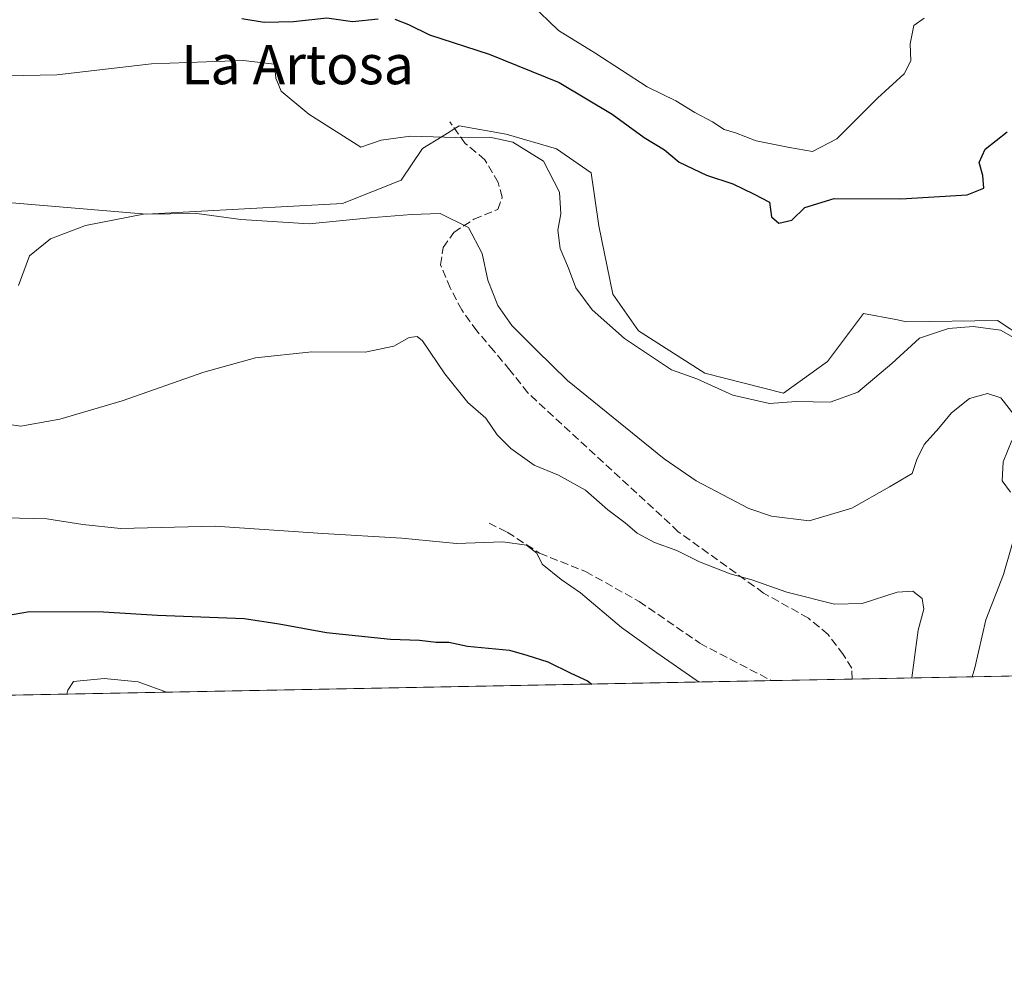
# Model space of a CAD drawing. Units: metres. Extents: x 631721 to 635211, y 4708860 to 4711239.
# Drawn here: x 634744 to 634945, y 4708860 to 4709055 of the extents above; entities that cross this region are included whole.
import ezdxf
from ezdxf.enums import TextEntityAlignment as Align

# ---------------------------------------------------------------- set-up
doc = ezdxf.new("R2010")
doc.units = ezdxf.units.M
doc.header["$MEASUREMENT"] = 0
doc.linetypes.add('DGN Style 3', pattern=[2.307223458686699, 1.648016756204785, -0.6592067024819142])
for name, color, linetype, lineweight in [('Comarca CxS', 21, 'Continuous', 0), ('Comunidad Autónoma CxS', 142, 'Continuous', 0), ('Cultivos herbáceos CxS', 92, 'Continuous', 0), ('Curva de nivel maestra', 30, 'Continuous', 30), ('Curva de nivel normal', 30, 'Continuous', 0), ('Matorral CxS', 135, 'Continuous', 0), ('Municipio CxS', 4, 'Continuous', 0), ('Provincia CxS', 1, 'Continuous', 0), ('Senda', 7, 'DGN Style 3', 0), ('Texto cartográfico', 7, 'Continuous', 0)]:
    doc.layers.add(name, color=color, linetype=linetype, lineweight=lineweight)
doc.styles.add('Style-Arial', font='txt')

msp = doc.modelspace()

# ---------------------------------------------------------------- linework, layer by layer
at = {"layer": 'Comarca CxS', "color": 21, "linetype": 'Continuous', "lineweight": 0, "flags": 128}
msp.add_lwpolyline([(632063.1940534713, 4708865.737099597), (631765.130000989, 4708860.019982896), (631760.5620815703, 4709101.388302453), (631721.3500009885, 4711173.349982874), (633246.818159739, 4711202.637209564), (635142.9100010144, 4711239.039982875), (635158.2954372521, 4710446.693441694), (635160.1321000004, 4710352.107699999), (635163.4403999995, 4710181.728800001), (635168.4204222307, 4709925.258969323), (635187.8300010148, 4708925.669982897)], close=True, dxfattribs=at)
at = {"layer": 'Comunidad Autónoma CxS', "color": 142, "linetype": 'Continuous', "lineweight": 0, "flags": 128}
msp.add_lwpolyline([(632063.1940534713, 4708865.737099597), (631765.130000989, 4708860.019982896), (631760.5620815703, 4709101.388302453), (631721.3500009885, 4711173.349982874), (633246.818159739, 4711202.637209564), (635142.9100010144, 4711239.039982875), (635158.2954372521, 4710446.693441694), (635160.1321000004, 4710352.107699999), (635163.4403999995, 4710181.728800001), (635168.4204222307, 4709925.258969323), (635187.8300010148, 4708925.669982897)], close=True, dxfattribs=at)
at = {"layer": 'Cultivos herbáceos CxS', "color": 92, "linetype": 'Continuous', "lineweight": 0}
for points in [[(634948.6546999998, 4708989.963099999, 429.733699999997), (634943.2982999999, 4708993.479900001, 428.9138999999996), (634924.7122999999, 4708993.269099999, 428.2391000000061), (634922.5654999996, 4708993.6799, 428.1186000000016), (634915.9502999998, 4708994.9461, 427.0179000000062), (634908.6249000002, 4708985.1753, 427.5697999999975), (634899.6299000002, 4708978.714500001, 428.4760999999999), (634883.6540999999, 4708982.801300001, 428.5339999999997), (634870.1161000002, 4708991.395300001, 428.7863999999972), (634864.8640999999, 4708998.9057, 428.381899999993), (634862.0062999995, 4709012.827500001, 428.0408000000025), (634860.4918999998, 4709023.600500001, 427.9842999999965), (634853.3916999997, 4709028.5255, 428.7473999999929), (634843.1586999996, 4709031.4727, 429.2333000000072), (634833.5906999996, 4709033.162699999, 428.9970999999932), (634830.0739000002, 4709031.0009, 429.5102000000043), (634826.0727000004, 4709028.5417, 430.1818000000058), (634821.7714999998, 4709022.0869, 431.851800000004), (634809.8073000005, 4709017.364700001, 432.0926999999938), (634769.8311000001, 4709015.187100001, 434.4838000000018), (634727.8211000003, 4709018.685500001, 431.8267999999953)], [(634727.8211000003, 4709018.685500001, 431.8267999999953), (634769.8311000001, 4709015.187100001, 434.4838000000018), (634809.8073000005, 4709017.364700001, 432.0926999999938), (634821.7714999998, 4709022.0869, 431.851800000004), (634826.0727000004, 4709028.5417, 430.1818000000058), (634830.0739000002, 4709031.0009, 429.5102000000043), (634833.5906999996, 4709033.162699999, 428.9970999999932), (634843.1586999996, 4709031.4727, 429.2333000000072), (634853.3916999997, 4709028.5255, 428.7473999999929), (634860.4918999998, 4709023.600500001, 427.9842999999965), (634862.0062999995, 4709012.827500001, 428.0408000000025), (634864.8640999999, 4708998.9057, 428.381899999993), (634870.1161000002, 4708991.395300001, 428.7863999999972), (634883.6540999999, 4708982.801300001, 428.5339999999997), (634899.6299000002, 4708978.714500001, 428.4760999999999), (634908.6249000002, 4708985.1753, 427.5697999999975), (634915.9502999998, 4708994.9461, 427.0179000000062), (634922.5654999996, 4708993.6799, 428.1186000000016), (634924.7122999999, 4708993.269099999, 428.2391000000061), (634943.2982999999, 4708993.479900001, 428.9138999999996), (634948.6546999998, 4708989.963099999, 429.733699999997)]]:
    msp.add_polyline3d(points, dxfattribs=at)
at = {"layer": 'Curva de nivel maestra', "color": 30, "linetype": 'Continuous', "lineweight": 30, "flags": 128}
for points, elevation in [([(634789.2999999998, 4709055.100099999), (634793.8499999996, 4709054.350099999), (634799.7999999998, 4709054.4301), (634806.6299999999, 4709055.210100001), (634811.8300000001, 4709054.450099999), (634817.04, 4709054.9901)], 425), ([(634820.4500000002, 4709054.920100001), (634823.2199999997, 4709053.8301), (634827.5099999999, 4709051.770099999), (634839.7000000002, 4709047.800100001), (634853.9500000002, 4709042.020099999), (634864.7400000002, 4709035.5801), (634871.2699999996, 4709030.8101), (634875.3899999997, 4709028.3201), (634878.3700000001, 4709025.8101), (634883.9699999997, 4709023.110099999), (634889.3300000001, 4709021.350099999), (634893.5599999997, 4709019.300100001), (634896.7800000003, 4709017.6601), (634897.2199999997, 4709014.670100001), (634898.7300000006, 4709013.350099999), (634901.3799999999, 4709013.940099999), (634904.0099999999, 4709016.520099999), (634910.0099999999, 4709018.380100001), (634923.5499999998, 4709018.3301), (634937.0599999997, 4709019.130100001), (634940.5, 4709020.4901), (634940.29, 4709023.040100001), (634939.54, 4709025.7301), (634940.7699999996, 4709028.450099999), (634945.2699999996, 4709031.9801)], 425), ([(634738.1600000003, 4708932.8301), (634746.04, 4708934.190099999), (634761.0999999996, 4708934.100099999), (634772.0599999997, 4708933.460100001), (634789.7599999999, 4708932.7401), (634796.8799999999, 4708931.670100001), (634806.5599999997, 4708929.9101), (634819.5599999997, 4708928.550100001), (634825.4800000006, 4708928.340100001), (634828.9100000003, 4708927.920100001), (634831.4800000006, 4708927.920100001), (634835.25, 4708927.130100001), (634843.8499999996, 4708926.280099999), (634847.3499999996, 4708925.290100001), (634851.6600000003, 4708923.940099999), (634856.3399999999, 4708921.620100001), (634859.75, 4708920.020099999), (634860.5751999998, 4708919.393200001)], 450)]:
    msp.add_lwpolyline(points, dxfattribs=dict(at, elevation=elevation))
at = {"layer": 'Curva de nivel normal', "color": 30, "linetype": 'Continuous', "lineweight": 0, "flags": 128}
for points, elevation in [([(634848.1399999997, 4709058.0601), (634853.8200000003, 4709052.630100001), (634861.3899999997, 4709047.970100001), (634871.8899999997, 4709041.170100001), (634877.75, 4709038.300100001), (634881.6200000001, 4709035.9101), (634885.2199999997, 4709033.9901), (634887.5499999998, 4709032.460100001), (634889.8600000005, 4709031.7401), (634894.0899999999, 4709030.130100001), (634900.8600000005, 4709028.790100001), (634905.5599999997, 4709027.960100001), (634910.5599999997, 4709030.5101), (634918.7999999998, 4709038.8101), (634924.2400000002, 4709043.8101), (634925.6399999997, 4709046.450099999), (634925.4500000002, 4709049.920100001), (634926.2000000002, 4709053.630100001), (634928.3200000003, 4709055.1501)], 420), ([(634734.5899999999, 4709043.220100001), (634751.5999999996, 4709043.5601), (634770.9000000004, 4709045.8201), (634789.5499999998, 4709046.520099999), (634795.9400000004, 4709045.7301), (634796.2300000006, 4709042.880100001), (634797.3200000003, 4709040.280099999), (634802.9400000004, 4709035.5601), (634813.5099999999, 4709028.870100001), (634817.7000000002, 4709030.290100001), (634823.6500000004, 4709031.100099999), (634832.8899999997, 4709030.840100001), (634839.8200000003, 4709030.860099999), (634844.4900000002, 4709029.840100001), (634850.75, 4709025.960100001), (634854, 4709019.690099999), (634854.2800000003, 4709015.2301), (634853.6799999997, 4709011.920100001), (634854.1600000003, 4709008.1601), (634855.8799999999, 4709004.1801), (634857.3499999996, 4709000.1801), (634860.6399999997, 4708995.6801), (634867.2300000006, 4708989.8101), (634876.8499999996, 4708983.470100001), (634881.9900000002, 4708981.600099999), (634889.3200000003, 4708978.2601), (634896.79, 4708976.600099999), (634902.25, 4708976.9801), (634909.1399999997, 4708976.840100001), (634914.7800000003, 4708978.880100001), (634921.7599999999, 4708984.720100001), (634927.3499999996, 4708989.920100001), (634933.2800000003, 4708991.890100001), (634938.3099999997, 4708992.3101), (634943.9000000004, 4708991.5101), (634950.8600000005, 4708987.620100001)], 430), ([(634946.8499999996, 4708973.9901), (634943.9400000004, 4708977.7501), (634941.2400000002, 4708978.6501), (634937.5700000003, 4708977.5801), (634933.9000000004, 4708974.690099999), (634931.3099999997, 4708971.5801), (634928.3600000005, 4708968.2601), (634926.8300000001, 4708965.1801), (634925.8700000001, 4708962.340100001), (634921.2800000003, 4708959.620100001), (634913.6100000005, 4708955.2501), (634904.8600000005, 4708952.670100001), (634897.1900000004, 4708953.640100001), (634892.6299999999, 4708955.1801), (634881.8499999996, 4708960.850099999), (634875.3600000005, 4708965.300100001), (634855.6699999999, 4708981.290100001), (634849.3399999999, 4708987.4301), (634844.3200000003, 4708992.5001), (634841.4699999997, 4708996.5601), (634839.4199999999, 4709001.700099999), (634838.2300000006, 4709007.1801), (634835.4900000002, 4709012.450099999), (634829.7000000002, 4709015.3201), (634823.8600000005, 4709015.140100001), (634815.3799999999, 4709014.420100001), (634802.9699999997, 4709013.2401), (634789.0999999996, 4709014.130100001), (634780.0899999999, 4709015.3101), (634769.2100000001, 4709015.210100001), (634757.3899999997, 4709012.880100001), (634750.2699999996, 4709010.170100001), (634746, 4709006.700099999), (634743.7599999999, 4709000.6501)], 435), ([(634925.7825999996, 4708920.6437), (634926.5, 4708925.840100001), (634927.0899999999, 4708930.360099999), (634928.2800000003, 4708934.6801), (634927.9000000004, 4708936.840100001), (634926.0499999998, 4708938.3201), (634922.8200000003, 4708938.100099999), (634915.7100000001, 4708935.8201), (634910.0599999997, 4708935.690099999), (634900.3399999999, 4708938.120100001), (634893.1799999997, 4708940.6601), (634888.7599999999, 4708941.840100001), (634882.5199999996, 4708944.3301), (634877.9400000004, 4708946.630100001), (634873.3499999996, 4708948.270099999), (634869.8399999999, 4708950.1501), (634867.4000000004, 4708952.2401), (634863.8700000001, 4708954.940099999), (634859.2999999998, 4708958.9001), (634853.79, 4708961.960100001), (634848.8200000003, 4708964.040100001), (634844.0800000001, 4708967.390100001), (634841.3200000003, 4708970.1801), (634838.9800000006, 4708973.600099999), (634835.3600000005, 4708976.8201), (634830.6299999999, 4708982.640100001), (634826.0800000001, 4708989.390100001), (634825.04, 4708990.270099999), (634823.4000000004, 4708990.0601), (634820.2599999999, 4708988.270099999), (634814.4000000004, 4708987.040100001), (634803.5099999999, 4708987.1501), (634792.0599999997, 4708985.880100001), (634781.5099999999, 4708983.0001), (634764.8799999999, 4708977.110099999), (634752.2199999997, 4708973.360099999), (634744.25, 4708971.9901), (634740.04, 4708972.5601)], 440), ([(634945.9000000004, 4708958.520099999), (634944.25, 4708960.850099999), (634944.4000000004, 4708964.670100001), (634946.1699999999, 4708969.0701)], 435), ([(634882.5679000001, 4708919.814900001), (634882.0999999996, 4708920.040100001), (634873.8399999999, 4708925.780099999), (634866.6399999997, 4708930.920100001), (634858.2800000003, 4708938.0001), (634854.3600000005, 4708940.710100001), (634850.4699999997, 4708943.8101), (634849.3700000001, 4708946.110099999), (634847.2599999999, 4708947.7301), (634842.4600000001, 4708948.420100001), (634833.04, 4708948.0801), (634821.8700000001, 4708949.140100001), (634805.8099999997, 4708950.110099999), (634783.8200000003, 4708951.5801), (634764.5499999998, 4708951.090100001), (634756.8799999999, 4708951.9301), (634749.5499999998, 4708953.0601), (634741.2000000002, 4708953.2501)], 445), ([(634938.1057000002, 4708920.880200001), (634938.6799999997, 4708922.700099999), (634940.8899999997, 4708932.4901), (634944.4699999997, 4708941.7401), (634947.2199999997, 4708951.170100001)], 435), ([(634753.6496000001, 4708917.342300001), (634753.8399999999, 4708918.170100001), (634754.9600000001, 4708919.920100001), (634761.2400000002, 4708920.540100001), (634768.1500000004, 4708919.860099999), (634773.9189999999, 4708917.731000001)], 455)]:
    msp.add_lwpolyline(points, dxfattribs=dict(at, elevation=elevation))
at = {"layer": 'Matorral CxS', "color": 135, "linetype": 'Continuous', "lineweight": 0, "extrusion": (0.162316193114391, 0.00311336665709898, 0.9867338853008496), "elevation": 118154.1913437097, "flags": 128}
msp.add_lwpolyline([(4695878.470012482, -715542.0717892846), (4695878.470012483, -715410.3322111266)], dxfattribs=at)
at = {"layer": 'Matorral CxS', "color": 135, "linetype": 'Continuous', "lineweight": 0, "extrusion": (0.0751322366621205, 0.001441243204628869, 0.9971725376444001), "elevation": 54930.63317621109, "flags": 128}
msp.add_lwpolyline([(4695877.108331497, -723026.8117299456), (4695877.108331497, -723010.3411389638)], dxfattribs=at)
at = {"layer": 'Matorral CxS', "color": 135, "linetype": 'Continuous', "lineweight": 0, "extrusion": (0.03118045822165362, 0.0005980651661072378, 0.9995135923753838), "elevation": 23056.35255496933, "flags": 128}
msp.add_lwpolyline([(4695878.547028275, -724718.0283208608), (4695878.547028274, -724444.7695778288)], dxfattribs=at)
at = {"layer": 'Matorral CxS', "color": 135, "linetype": 'Continuous', "lineweight": 0}
for points in [[(634727.8211000003, 4709018.685500001, 431.8267999999953), (634769.8311000001, 4709015.187100001, 434.4838000000018), (634809.8073000005, 4709017.364700001, 432.0926999999938), (634821.7714999998, 4709022.0869, 431.851800000004), (634826.0727000004, 4709028.5417, 430.1818000000058), (634830.0739000002, 4709031.0009, 429.5102000000043), (634833.5906999996, 4709033.162699999, 428.9970999999932), (634843.1586999996, 4709031.4727, 429.2333000000072), (634853.3916999997, 4709028.5255, 428.7473999999929), (634860.4918999998, 4709023.600500001, 427.9842999999965), (634862.0062999995, 4709012.827500001, 428.0408000000025), (634864.8640999999, 4708998.9057, 428.381899999993), (634870.1161000002, 4708991.395300001, 428.7863999999972), (634883.6540999999, 4708982.801300001, 428.5339999999997), (634899.6299000002, 4708978.714500001, 428.4760999999999), (634908.6249000002, 4708985.1753, 427.5697999999975), (634915.9502999998, 4708994.9461, 427.0179000000062), (634922.5654999996, 4708993.6799, 428.1186000000016), (634924.7122999999, 4708993.269099999, 428.2391000000061), (634943.2982999999, 4708993.479900001, 428.9138999999996), (634948.6546999998, 4708989.963099999, 429.733699999997)], [(634727.8211000003, 4709018.685500001, 431.8267999999953), (634769.8311000001, 4709015.187100001, 434.4838000000018), (634809.8073000005, 4709017.364700001, 432.0926999999938), (634821.7714999998, 4709022.0869, 431.851800000004), (634826.0727000004, 4709028.5417, 430.1818000000058), (634830.0739000002, 4709031.0009, 429.5102000000043), (634833.5906999996, 4709033.162699999, 428.9970999999932), (634843.1586999996, 4709031.4727, 429.2333000000072), (634853.3916999997, 4709028.5255, 428.7473999999929), (634860.4918999998, 4709023.600500001, 427.9842999999965), (634862.0062999995, 4709012.827500001, 428.0408000000025), (634864.8640999999, 4708998.9057, 428.381899999993), (634870.1161000002, 4708991.395300001, 428.7863999999972), (634883.6540999999, 4708982.801300001, 428.5339999999997), (634899.6299000002, 4708978.714500001, 428.4760999999999), (634908.6249000002, 4708985.1753, 427.5697999999975), (634915.9502999998, 4708994.9461, 427.0179000000062), (634922.5654999996, 4708993.6799, 428.1186000000016), (634924.7122999999, 4708993.269099999, 428.2391000000061), (634943.2982999999, 4708993.479900001, 428.9138999999996), (634948.6546999998, 4708989.963099999, 429.733699999997)], [(635043.608, 4708922.903700001, 421.3160999999964), (634624.1435000002, 4708914.857999999, 452.4630999999936)]]:
    msp.add_polyline3d(points, dxfattribs=at)
at = {"layer": 'Municipio CxS', "color": 4, "linetype": 'Continuous', "lineweight": 0, "flags": 128}
msp.add_lwpolyline([(635160.1321000004, 4710352.107699999), (635163.4403999995, 4710181.728800001), (635168.4204222307, 4709925.258969323), (635187.8300010148, 4708925.669982897), (632063.1940534713, 4708865.737099597)], dxfattribs=at)
at = {"layer": 'Provincia CxS', "color": 1, "linetype": 'Continuous', "lineweight": 0, "flags": 128}
msp.add_lwpolyline([(632063.1940534713, 4708865.737099597), (631765.130000989, 4708860.019982896), (631760.5620815703, 4709101.388302453), (631721.3500009885, 4711173.349982874), (633246.818159739, 4711202.637209564), (635142.9100010144, 4711239.039982875), (635158.2954372521, 4710446.693441694), (635160.1321000004, 4710352.107699999), (635163.4403999995, 4710181.728800001), (635168.4204222307, 4709925.258969323), (635187.8300010148, 4708925.669982897)], close=True, dxfattribs=at)
at = {"layer": 'Senda', "color": 7, "linetype": 'DGN Style 3', "lineweight": 0}
for points in [[(634913.6401000004, 4708920.410800001, 442.998900000006), (634913.5800999999, 4708922.620100001, 442.5825000000041), (634911.8400999998, 4708925.420100001, 442.1523000000016), (634908.7500999998, 4708929.5101, 441.4642000000022), (634904.7301000003, 4708932.8301, 440.9097000000039), (634895.6001000004, 4708937.950099999, 440.5071999999927), (634878.2301000003, 4708950.460100001, 439.7837), (634847.5800999999, 4708978.7601, 437.8399000000064), (634843.9101, 4708983.4001, 437.5945999999968), (634840.6401000004, 4708987.300100001, 437.4443000000028), (634837.1801000005, 4708991.390100001, 437.3279999999941), (634834.0900999998, 4708995.670100001, 437.2964000000065), (634831.7401000002, 4709000.1501, 437.4953999999998), (634829.7801000001, 4709004.8301, 437.3723999999929), (634830.2801000001, 4709008.420100001, 436.7789000000049), (634832.4901000002, 4709011.470100001, 435.8441000000021), (634836.5900999998, 4709014.1801, 434.8754999999946), (634841.4501, 4709016.1501, 433.8635999999969), (634842.3501000004, 4709018.620100001, 433.3194999999978), (634841.5401, 4709021.620100001, 432.7407999999996), (634838.8201000001, 4709026.290100001, 431.5565999999963), (634834.8101000005, 4709029.610099999, 430.6337000000058), (634831.6401000004, 4709034.020099999, 429.3635000000068)], [(634839.6501000002, 4708952.1801, 444.5417000000016), (634843.3800999997, 4708950.350099999, 444.8862999999984), (634849.9501, 4708946.0801, 445.2477999999974), (634859.3300999999, 4708942.340100001, 444.7051999999967), (634870.2401000002, 4708936.2401, 444.3108999999968), (634882.6001000004, 4708927.710100001, 443.9279999999999), (634897.2191000005, 4708920.095799999, 444.2532000000065)]]:
    msp.add_polyline3d(points, dxfattribs=at)

# ---------------------------------------------------------------- texts
at = {"layer": 'Texto cartográfico', "color": 7, "linetype": 'Continuous', "lineweight": 0, "style": 'Style-Arial'}
msp.add_text('La Artosa', height=8, dxfattribs=at).set_placement((634800.6434573171, 4709045.670150001), align=Align.MIDDLE_CENTER)

doc.saveas('drawing.dxf')
